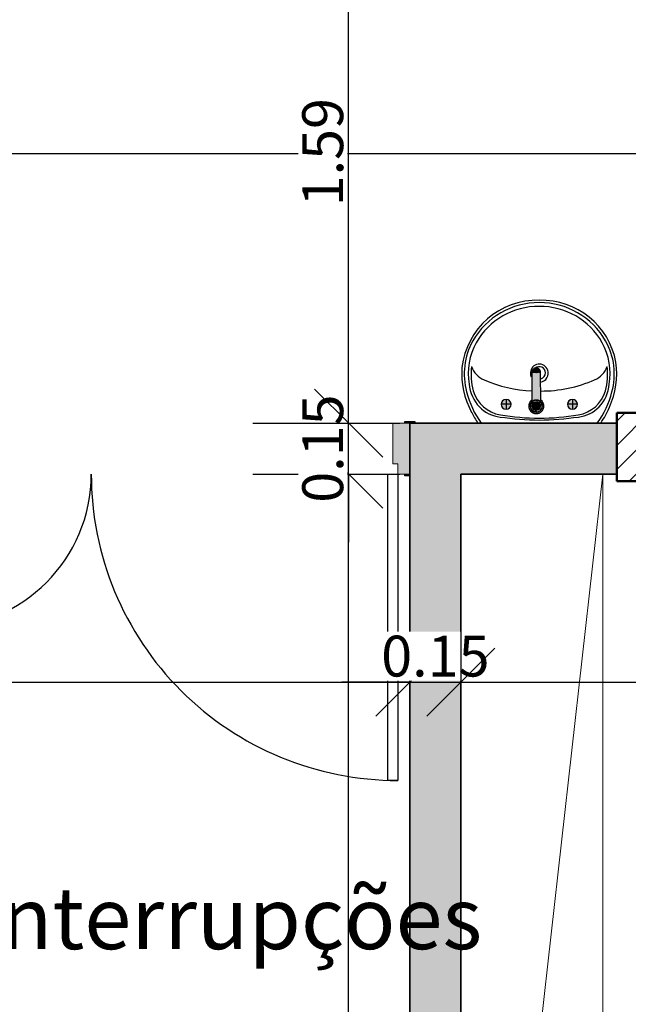
# Model space of a CAD drawing. Units: millimetres. Extents: x 2352 to 2476, y 1459 to 1517.
# Drawn here: x 2357 to 2359, y 1466 to 1469 of the extents above; entities that cross this region are included whole.
import ezdxf

# ---------------------------------------------------------------- set-up
doc = ezdxf.new("R2010")
doc.units = ezdxf.units.MM
for name, color, linetype, lineweight, true_color in [('6', 6, 'Continuous', 18, 0xff00ff), ('A-LAYOUT', 9, 'Continuous', 18, 0x808080), ('lay cinza_dwg', 7, 'Continuous', 18, 0x767676), ('pilares_dwg', 7, 'Continuous', 18, 0x767676), ('T-TXT', 3, 'Continuous', 18, 0x00ff00)]:
    doc.layers.add(name, color=color, linetype=linetype, lineweight=lineweight, true_color=true_color)
for name, color, linetype, lineweight in [('A-ANNO-DIMS', 7, 'Continuous', 9), ('A-DOOR', 7, 'Continuous', 25), ('A-DOOR-FRAM', 7, 'Continuous', 70), ('A-WALL', 7, 'Continuous', 25), ('A-WALL-PATT', 7, 'Continuous', 70), ('P-SANR-FIXT', 7, 'Continuous', 25), ('S-COLS', 7, 'Continuous', 25)]:
    doc.layers.add(name, color=color, linetype=linetype, lineweight=lineweight)
doc.styles.add('Arial_3', font='arial.ttf', dxfattribs={"height": 0.18229})
doc.styles.add('Arial_6', font='arial.ttf', dxfattribs={"height": 0.12})
doc.dimstyles.new('cota_2_4', dxfattribs={"dimscale": 0.3048, "dimtxt": 0.12, "dimasz": 0.656168, "dimexe": 0.492126, "dimexo": 0.0625, "dimgap": 0.049213, "dimtad": 1, "dimrnd": 0.01, "dimzin": 0, "dimdsep": 46, "dimtxsty": 'Arial_6', "dimblk1": 'OBLIQUE', "dimblk2": 'OBLIQUE', "dimsah": 1, "dimcen": 0.09, "dimdle": 0.492126, "dimadec": 1, "dimazin": 0, "dimtfac": 1, "dimtix": 1, "dimtmove": 1, "dimatfit": 3, "dimfxl": 0.984252, "dimfxlon": 1, "dimtvp": 1, "dimtfill": 1, "dimtolj": 1, "dimtzin": 0, "dimarcsym": 2})

# ---------------------------------------------------------------- blocks, each defined once
blk = doc.blocks.new('Int_ Tierce - Imposte haute - P02 _1_35m x 2_50m_-5502234-PLANTA BAIXA LAYOUT')
at = {"layer": 'A-DOOR', "true_color": 0xeaeaea}
h = blk.add_hatch(color=254, dxfattribs=at)
h.paths.add_polyline_path([(0.66, 0.08), (0.66, 0.075), (0.69, 0.075), (0.69, 0.08), (0.675, 0.08)], flags=0)
h.paths.add_polyline_path([(-0.73, 0.08), (-0.745, 0.08), (-0.745, 0.075), (-0.73, 0.075)], flags=0)
h.paths.add_polyline_path([(-0.745, -0.075), (-0.76, -0.075), (-0.76, -0.08), (-0.73, -0.08), (-0.73, -0.075)], flags=0)
h.paths.add_polyline_path([(0.69, -0.075), (0.66, -0.075), (0.66, -0.08), (0.69, -0.08)], flags=0)
at = {"layer": 'A-DOOR-FRAM', "true_color": 0xeaeaea}
h = blk.add_hatch(color=254, dxfattribs=at)
h.paths.add_polyline_path([(-0.745, 0.075), (-0.745, -0.075), (-0.695, -0.075), (-0.695, 0.045), (-0.71, 0.045), (-0.71, 0.075)], flags=0)
h.paths.add_polyline_path([(0.675, 0.075), (0.64, 0.075), (0.64, 0.045), (0.625, 0.045), (0.625, -0.075), (0.675, -0.075), (0.675, 0.0581)], flags=0)
at = {"layer": 'A-DOOR'}
for p, q in [((-0.71, 0.975), (-0.68, 0.975)), ((-0.71, 0.075), (-0.71, 0.975)), ((-0.68, 0.975), (-0.68, 0.075)), ((0.61, 0.075), (0.61, 0.525)), ((0.61, 0.525), (0.64, 0.525)), ((0.64, 0.525), (0.64, 0.075)), ((-0.68, 0.075), (-0.71, 0.075)), ((0.64, 0.075), (0.61, 0.075))]:
    blk.add_line(p, q, dxfattribs=at)
at = {"layer": 'A-DOOR', "lineweight": 25}
for p, q in [((-0.745, 0.08), (-0.73, 0.08)), ((-0.73, 0.075), (-0.745, 0.075)), ((-0.73, 0.08), (-0.73, 0.075)), ((0.66, 0.075), (0.66, 0.08)), ((0.66, 0.08), (0.69, 0.08)), ((0.675, 0.075), (0.66, 0.075)), ((0.69, 0.08), (0.69, 0.075)), ((-0.76, -0.08), (-0.76, -0.075)), ((-0.73, -0.08), (-0.76, -0.08)), ((-0.745, -0.075), (-0.73, -0.075)), ((-0.73, -0.075), (-0.73, -0.08)), ((0.66, -0.08), (0.66, -0.075)), ((0.66, -0.075), (0.675, -0.075)), ((0.69, -0.08), (0.66, -0.08)), ((0.69, -0.075), (0.69, -0.08))]:
    blk.add_line(p, q, dxfattribs=at)
at = {"layer": 'A-DOOR'}
for centre, radius, start, end in [((-0.71, 0.075), 0.9, 360, 90), ((0.64, 0.075), 0.45, 90, 180)]:
    blk.add_arc(centre, radius, start, end, dxfattribs=at)
at = {"layer": 'A-DOOR-FRAM', "lineweight": 18}
for p, q in [((-0.745, 0.075), (-0.71, 0.075)), ((-0.71, 0.075), (-0.71, 0.045)), ((0.64, 0.075), (0.675, 0.075)), ((0.64, 0.045), (0.64, 0.075)), ((-0.71, 0.045), (-0.695, 0.045)), ((-0.695, 0.045), (-0.695, -0.075)), ((0.625, 0.045), (0.64, 0.045)), ((0.625, -0.075), (0.625, 0.045)), ((-0.695, -0.075), (-0.745, -0.075)), ((0.675, -0.075), (0.625, -0.075))]:
    blk.add_line(p, q, dxfattribs=at)
blk = doc.blocks.new('bim_l_915_51 - L_915_17_Branco Gelo GE17-5516041-PLANTA BAIXA LAYOUT')
at = {"layer": 'P-SANR-FIXT', "true_color": 0xeff2f9}
h = blk.add_hatch(color=7, dxfattribs=at)
h.paths.add_polyline_path([(-35.0928, -52.4902), (-35.0865, -52.4882), (-35.0816, -52.4844), (-35.0787, -52.4794), (-35.0787, -52.4718), (-35.0825, -52.4653), (-35.089, -52.4616), (-35.0965, -52.4616), (-35.1031, -52.4653), (-35.1068, -52.4718), (-35.1068, -52.4794), (-35.1031, -52.4859), (-35.1, -52.4882), (-35.0946, -52.4897)], flags=0)
h.paths.add_polyline_path([(-35.2864, -52.4897), (-35.2821, -52.4888), (-35.2772, -52.4859), (-35.2734, -52.4794), (-35.2734, -52.4738), (-35.2749, -52.4683), (-35.2772, -52.4653), (-35.2837, -52.4616), (-35.2912, -52.4616), (-35.2977, -52.4653), (-35.3015, -52.4718), (-35.3015, -52.4775), (-35.3001, -52.4829), (-35.2947, -52.4882), (-35.2912, -52.4897), (-35.2875, -52.4897)], flags=0)
at = {"layer": 'P-SANR-FIXT'}
for p, q in [((-35.2729, -52.4756), (-35.302, -52.4756)), ((-35.2875, -52.4611), (-35.2875, -52.4902)), ((-35.0782, -52.4756), (-35.1073, -52.4756)), ((-35.0928, -52.4611), (-35.0928, -52.4902))]:
    blk.add_line(p, q, dxfattribs=at)
for centre, radius, start, end in [((-35.196, -52.3924), 0.2225, 88.4599, 173.604), ((-35.1923, -52.3985), 0.2215, 89.4788, 150.5212), ((-35.1883, -52.3985), 0.2215, 29.4788, 90.5212), ((-35.184, -52.3924), 0.2225, 10.3933, 91.5401), ((-35.1931, -52.3966), 0.2085, 89.2219, 150.7781), ((-35.1874, -52.3966), 0.2085, 29.2219, 90.7781), ((-35.2136, -52.3864), 0.197, 150.5212, 195.4788), ((-35.2148, -52.3845), 0.1837, 150.7781, 189.9571), ((-35.1658, -52.3845), 0.1837, 350.0429, 29.2219), ((-35.1669, -52.3864), 0.197, 344.5212, 29.4788), ((-35.1901, -52.3834), 0.026, 17.8635, 176.9707), ((-35.201, -52.3853), 0.2382, 335.4027, 7.976), ((-35.1796, -52.3853), 0.2382, 175.7397, 208.6229), ((-35.2181, -52.3886), 0.1724, 172.0069, 195.8795), ((-35.3248, -52.3415), 0.0681, 199.9061, 246.2209), ((-35.1882, -52.3835), 0.028, 176.9707, 204.8887), ((-35.19, -52.383), 0.018, 0, 131.5432), ((-35.1911, -52.384), 0.0272, 281.0776, 18.5236), ((-35.19, -52.383), 0.018, 283.5558, 0), ((-35.0552, -52.3415), 0.0681, 293.7791, 340.0939), ((-35.1619, -52.3886), 0.1724, 344.1205, 7.9931), ((-35.2893, -52.4091), 0.1066, 183.8182, 224.1818), ((-35.1964, -52.05), 0.3866, 246.2209, 267.7149), ((-35.1836, -52.05), 0.3866, 269.5884, 293.7791), ((-35.0913, -52.4091), 0.1066, 315.8182, 356.1818), ((-35.1473, -52.3754), 0.2639, 193.9346, 216.0616), ((-35.2882, -52.4086), 0.0994, 195.8795, 260.6597), ((-35.0918, -52.4086), 0.0994, 279.3403, 344.1205), ((-35.2332, -52.3754), 0.2639, 323.9384, 346.0654), ((-35.2875, -52.4756), 0.0145, 0, 180), ((-35.2875, -52.4756), 0.0145, 180, 0), ((-35.0928, -52.4756), 0.0145, 0, 180), ((-35.0928, -52.4756), 0.0145, 180, 0), ((-35.1525, -52.3818), 0.2638, 206.4683, 214.3787), ((-35.2945, -52.4142), 0.0994, 224.1818, 263.8182), ((-35.0861, -52.4142), 0.0994, 276.1818, 315.8182), ((-35.2275, -52.3818), 0.2638, 325.6213, 337.1078), ((-35.173, -51.5676), 0.9546, 262.0405, 268.9631), ((-35.1852, -51.7819), 0.7346, 260.6597, 269.6222), ((-35.2075, -51.5676), 0.9546, 271.0369, 277.9595), ((-35.1948, -51.7819), 0.7346, 270.3778, 279.3403)]:
    blk.add_arc(centre, radius, start, end, dxfattribs=at)
blk = doc.blocks.new('Torneira de mesa Bacteria-free para lavatorio - Pressmatic Alfa - DocolMatic - 1_2_-V66-PLANTA BAIXA LAYOUT')
at = {"layer": 'P-SANR-FIXT', "true_color": 0xf4f4f4}
h = blk.add_hatch(color=7, dxfattribs=at)
h.paths.add_polyline_path([(0, 0.0213), (-0.0082, 0.0195), (-0.0155, 0.0147), (-0.0152, 0.0137), (-0.0103, 0.0152), (0, 0.0195), (0.014, 0.0133), (0.0196, 0.001), (0.0192, 0.0072), (0.0154, 0.0145), (0.0073, 0.0193), (0, 0.0213)], flags=0)
h.paths.add_polyline_path([(-0.0152, 0.0137), (-0.0184, 0.0099), (-0.0204, 0.0011), (-0.0195, 0.0011), (-0.0152, 0.0103), (-0.0152, 0.0119)], flags=0)
h = blk.add_hatch(color=7, dxfattribs=at)
h.paths.add_polyline_path([(-0.0195, 0), (-0.0172, -0.0045), (-0.0176, 0.0011), (-0.0176, 0.0036), (-0.0195, 0)], flags=0)
h.paths.add_polyline_path([(0, 0.0195), (-0.0139, 0.0134), (-0.0138, 0.0109), (-0.01, 0.0145), (-0.0053, 0.0171), (-0.0023, 0.0184)], flags=0)
h.paths.add_polyline_path([(0, 0.0195), (-0.0016, 0.0175), (0.0038, 0.0172), (0.0088, 0.0156), (0, 0.0195)], flags=0)
h.paths.add_polyline_path([(0.0089, 0.0154), (0.0148, 0.0096), (0.0169, 0.0057), (0.0117, 0.0145), (0.0099, 0.015)], flags=0)
h.paths.add_polyline_path([(0.0171, 0.0046), (0.0174, -0.0023), (0.0153, -0.0096), (0.0185, 0.0019), (0.0172, 0.0045)], flags=0)
h.paths.add_polyline_path([(0.0154, -0.0089), (0.0129, -0.014), (0.0139, -0.0133), (0.0153, -0.009)], flags=0)
h.paths.add_polyline_path([(-0.0154, -0.0089), (-0.0129, -0.0129), (-0.014, -0.0106), (-0.0153, -0.009)], flags=0)
h = blk.add_hatch(color=7, dxfattribs=at)
h.paths.add_polyline_path([(0.0023, 0.0171), (0.0089, 0.0129), (0.0099, 0.014), (0.0042, 0.0165)], flags=0)
h.paths.add_polyline_path([(-0.0023, 0.0171), (-0.0108, 0.0135), (-0.0072, 0.0135), (-0.003, 0.0165)], flags=0)
h.paths.add_polyline_path([(0.0142, 0.0096), (0.0152, 0.0061), (0.0159, 0.0044), (0.0145, 0.009)], flags=0)
h.paths.add_polyline_path([(-0.0142, 0.0096), (-0.0165, 0.0034), (-0.0152, 0.0061), (-0.0141, 0.0075), (-0.0142, 0.0089)], flags=0)
h = blk.add_hatch(color=7, dxfattribs=at)
h.paths.add_polyline_path([(-0.0037, 0.014), (-0.0125, 0.0096), (-0.0138, 0.0041), (-0.0099, 0.0104), (-0.004, 0.0138)], flags=0)
h.paths.add_polyline_path([(0, 0.0165), (-0.0037, 0.014), (0, 0.0145), (-0.0019, 0.0154), (0, 0.0165)], flags=0)
h.paths.add_polyline_path([(0.0037, 0.014), (0.0102, 0.0102), (0.0119, 0.0102), (0.0102, 0.0123), (0.0039, 0.0139)], flags=0)
h.paths.add_polyline_path([(-0.0117, 0.0107), (-0.0102, 0.0102), (-0.0121, 0.0091), (-0.0119, 0.0102)], flags=0)
h.paths.add_polyline_path([(0.0125, -0.0072), (0.0111, -0.0105), (0.0105, -0.0099), (0.0125, -0.0073)], flags=0)
h.paths.add_polyline_path([(0.0145, 0), (0.0117, -0.0081), (0.0072, -0.0125), (0.0117, -0.0117), (0.014, -0.0037)], flags=0)
h.paths.add_polyline_path([(0.015, 0.0036), (0.0152, -0.0033), (0.0153, -0.003), (0.0163, -0.0005), (0.0161, 0.001), (0.0153, 0.0003), (0.0152, 0.0031)], flags=0)
h.paths.add_polyline_path([(-0.015, 0.0036), (-0.0152, 0.001), (-0.0163, 0.0005), (-0.0163, -0.0006), (-0.0153, -0.0003), (-0.0152, -0.0031), (-0.015, -0.0036), (-0.0148, 0.0025)], flags=0)
h.paths.add_polyline_path([(-0.0125, -0.0072), (-0.0112, -0.0105), (-0.0117, -0.0107), (-0.0121, -0.009)], flags=0)
h.paths.add_polyline_path([(-0.014, -0.0037), (-0.0125, -0.0096), (-0.0103, -0.0123), (-0.0072, -0.0125), (-0.0126, -0.0071), (-0.0138, -0.0042)], flags=0)
h.paths.add_polyline_path([(0.0072, -0.0125), (0.0072, -0.0135), (0.0084, -0.0125)], flags=0)
h.paths.add_polyline_path([(0.0037, -0.014), (0.0017, -0.0153), (0.0014, -0.0155), (0.0038, -0.014)], flags=0)
h = blk.add_hatch(color=7, dxfattribs=at)
h.paths.add_polyline_path([(0.0019, 0.0164), (0, 0.0159), (0, 0.0145), (0.006, 0.0145), (0.004, 0.0156), (0.0023, 0.0162)], flags=0)
h.paths.add_polyline_path([(0, 0.0159), (-0.0019, 0.0154), (0, 0.0145)], flags=0)
h.paths.add_polyline_path([(-0.0055, 0.0149), (-0.0071, 0.0126), (-0.0048, 0.0145), (-0.0051, 0.0147)], flags=0)
h.paths.add_polyline_path([(0.0117, 0.0107), (0.0102, 0.0102), (0.012, 0.0095), (0.0119, 0.0102)], flags=0)
h.paths.add_polyline_path([(-0.0117, 0.0107), (-0.0125, 0.0072), (-0.0102, 0.0102)], flags=0)
h.paths.add_polyline_path([(0.0138, 0.0075), (0.015, 0.0036), (0.0145, 0.0068), (0.0138, 0.0075)], flags=0)
h.paths.add_polyline_path([(-0.0138, 0.0075), (-0.0152, 0.0052), (-0.014, 0.0039), (-0.0138, 0.007)], flags=0)
h.paths.add_polyline_path([(-0.0153, 0.006), (-0.0158, 0.0017), (-0.0153, 0.003), (-0.0153, 0.0058)], flags=0)
for points in [[(0, 0.0145), (-0.0102, 0.0102), (-0.0143, 0.001), (-0.014, -0.0037), (-0.0108, -0.009), (-0.0072, -0.0125), (0.002, -0.0142), (0.0072, -0.0125), (0.0125, -0.0072), (0.0143, 0.001), (0.0125, 0.0072), (0.0099, 0.0104), (0.0037, 0.014), (0, 0.0145)], [(-0.0129, -0.0122), (-0.0125, -0.0983), (-0.0064, -0.0969), (0, -0.0966), (0, -0.0178), (-0.0086, -0.0155), (-0.0128, -0.0123)], [(0.0129, -0.0122), (0.0084, -0.0157), (0, -0.0178), (0, -0.0966), (0.0112, -0.0977), (0.013, -0.0989), (0.0129, -0.0123)], [(0.0033, -0.0967), (0, -0.0969), (0, -0.1097), (0.0044, -0.1105), (0.008, -0.1064), (0.0086, -0.1058), (0.0088, -0.1082), (0.0106, -0.104), (0.01, -0.0983), (0.0083, -0.0972), (0.0045, -0.0968)]]:
    blk.add_hatch(color=7, dxfattribs=at).paths.add_polyline_path(points, flags=0)
h = blk.add_hatch(color=7, dxfattribs=at)
h.paths.add_polyline_path([(0.0152, -0.0137), (0.0129, -0.015), (0.0138, -0.0159), (0.0153, -0.0138)], flags=0)
h.paths.add_polyline_path([(0.0201, 0), (0.0152, -0.0103), (0.0155, -0.0134), (0.0183, -0.0102), (0.0211, -0.0043), (0.0201, 0)], flags=0)
h.paths.add_polyline_path([(-0.0195, 0), (-0.0195, -0.0062), (-0.0154, -0.0144), (-0.0129, -0.0151), (-0.014, -0.0133), (-0.019, -0.0012)], flags=0)
h = blk.add_hatch(color=7, dxfattribs=at)
h.paths.add_polyline_path([(0.0169, 0), (0.0161, -0.0036), (0.0165, -0.0033)], flags=0)
h.paths.add_polyline_path([(-0.0169, 0), (-0.0152, -0.0077), (-0.0141, -0.0075), (-0.0152, -0.0061), (-0.0161, -0.0037), (-0.0167, -0.0003)], flags=0)
h.paths.add_polyline_path([(0.0087, -0.0129), (0.003, -0.0165), (0.0046, -0.0164), (0.0108, -0.0135), (0.0089, -0.0129)], flags=0)
h.paths.add_polyline_path([(-0.0087, -0.0129), (-0.0099, -0.014), (-0.0032, -0.0168), (-0.0056, -0.0151), (-0.0073, -0.0135), (-0.0084, -0.013)], flags=0)
h = blk.add_hatch(color=7, dxfattribs=at)
h.paths.add_polyline_path([(0.0145, 0), (0.0145, -0.0069), (0.0151, -0.0046), (0.015, -0.0036)], flags=0)
h.paths.add_polyline_path([(-0.0152, 0), (-0.0158, -0.0047), (-0.0153, -0.003)], flags=0)
h.paths.add_polyline_path([(-0.0145, 0), (-0.0145, -0.0068), (-0.0139, -0.006), (-0.014, -0.0037)], flags=0)
h.paths.add_polyline_path([(0.0125, -0.0072), (0.0111, -0.0105), (0.0118, -0.0103), (0.0125, -0.0073)], flags=0)
h.paths.add_polyline_path([(-0.0125, -0.0072), (-0.0112, -0.0105), (-0.0103, -0.0102), (-0.0117, -0.0084)], flags=0)
h.paths.add_polyline_path([(0.0072, -0.0125), (0.0048, -0.0145), (0.0062, -0.014), (0.0065, -0.0136)], flags=0)
h.paths.add_polyline_path([(-0.0072, -0.0125), (-0.004, -0.0156), (0, -0.0159), (0.0017, -0.0153), (-0.0027, -0.0141), (-0.0071, -0.0126)], flags=0)
h = blk.add_hatch(color=7, dxfattribs=at)
h.paths.add_polyline_path([(-0.0033, -0.0967), (-0.0095, -0.0983), (-0.0106, -0.104), (-0.0105, -0.1058), (-0.0087, -0.1082), (-0.0076, -0.1074), (-0.0072, -0.1082), (-0.0044, -0.1105), (0, -0.1097), (0, -0.0967), (-0.0024, -0.0967)], flags=0)
h.paths.add_polyline_path([(-0.013, -0.0989), (-0.0112, -0.1024), (-0.0107, -0.0997), (-0.0128, -0.0989)], flags=0)
at = {"layer": 'P-SANR-FIXT'}
for p, q in [((-0.013, -0.0121), (-0.013, -0.0989)), ((0.013, -0.0989), (0.013, -0.0121)), ((-0.011, -0.0977), (-0.0113, -0.0994)), ((0.0114, -0.1), (0.011, -0.0977))]:
    blk.add_line(p, q, dxfattribs=at)
at = {"layer": 'P-SANR-FIXT', "flags": 128}
for points in [[(0.022, 0), (0.022, 0.0009), (0.0219, 0.0018), (0.0219, 0.0026), (0.0217, 0.0035), (0.0216, 0.0044), (0.0214, 0.0052), (0.0212, 0.0061), (0.0209, 0.0069), (0.0206, 0.0078), (0.0203, 0.0086), (0.0199, 0.0094), (0.0195, 0.0102), (0.0191, 0.0109), (0.0187, 0.0117), (0.0182, 0.0124), (0.0177, 0.0131), (0.0171, 0.0138), (0.0166, 0.0145), (0.016, 0.0152), (0.0153, 0.0158), (0.0147, 0.0164), (0.014, 0.017), (0.0133, 0.0175), (0.0126, 0.018), (0.0119, 0.0185), (0.0111, 0.019), (0.0104, 0.0194), (0.0096, 0.0198), (0.0088, 0.0202), (0.008, 0.0205), (0.0072, 0.0208), (0.0063, 0.0211), (0.0055, 0.0213), (0.0046, 0.0215), (0.0037, 0.0217), (0.0029, 0.0218), (0.002, 0.0219), (0.0011, 0.022), (0.0002, 0.022), (-0.0006, 0.022), (-0.0015, 0.022), (-0.0024, 0.0219), (-0.0033, 0.0218), (-0.0041, 0.0216), (-0.005, 0.0214), (-0.0059, 0.0212), (-0.0067, 0.021), (-0.0075, 0.0207), (-0.0084, 0.0204), (-0.0092, 0.02), (-0.01, 0.0196), (-0.0107, 0.0192), (-0.0115, 0.0188), (-0.0122, 0.0183), (-0.013, 0.0178), (-0.0137, 0.0173), (-0.0143, 0.0167), (-0.015, 0.0161), (-0.0156, 0.0155), (-0.0162, 0.0149), (-0.0168, 0.0142), (-0.0174, 0.0135), (-0.0179, 0.0128), (-0.0184, 0.0121), (-0.0189, 0.0113), (-0.0193, 0.0106), (-0.0197, 0.0098), (-0.0201, 0.009), (-0.0204, 0.0082), (-0.0207, 0.0074), (-0.021, 0.0065), (-0.0213, 0.0057), (-0.0215, 0.0048), (-0.0217, 0.004), (-0.0218, 0.0031), (-0.0219, 0.0022), (-0.022, 0.0014), (-0.022, 0.0005), (-0.022, 0)], [(-0.022, 0), (-0.022, -0.0009), (-0.0219, -0.0018), (-0.0219, -0.0026), (-0.0217, -0.0035), (-0.0216, -0.0044), (-0.0214, -0.0052), (-0.0212, -0.0061), (-0.0209, -0.0069), (-0.0206, -0.0078), (-0.0203, -0.0086), (-0.0199, -0.0094), (-0.0195, -0.0102), (-0.0191, -0.0109), (-0.0187, -0.0117), (-0.0182, -0.0124), (-0.0177, -0.0131), (-0.0171, -0.0138), (-0.0166, -0.0145), (-0.016, -0.0152), (-0.0153, -0.0158), (-0.0147, -0.0164), (-0.014, -0.017), (-0.0133, -0.0175), (-0.0126, -0.018)], [(0.0174, 0), (0.0173, 0.0007), (0.0173, 0.0014), (0.0172, 0.0021), (0.0171, 0.0028), (0.017, 0.0034), (0.0169, 0.0041), (0.0167, 0.0048), (0.0165, 0.0055), (0.0162, 0.0061), (0.016, 0.0068), (0.0157, 0.0074), (0.0154, 0.008), (0.0151, 0.0086), (0.0147, 0.0092), (0.0143, 0.0098), (0.0139, 0.0104), (0.0135, 0.0109), (0.0131, 0.0114), (0.0126, 0.012), (0.0121, 0.0125), (0.0116, 0.0129), (0.0111, 0.0134), (0.0105, 0.0138), (0.01, 0.0142), (0.0094, 0.0146), (0.0088, 0.015), (0.0082, 0.0153), (0.0076, 0.0156), (0.0069, 0.0159), (0.0063, 0.0162), (0.0056, 0.0164), (0.005, 0.0166), (0.0043, 0.0168), (0.0036, 0.017), (0.003, 0.0171), (0.0023, 0.0172), (0.0016, 0.0173), (0.0009, 0.0173), (0.0002, 0.0174), (-0.0005, 0.0174), (-0.0012, 0.0173), (-0.0019, 0.0173), (-0.0026, 0.0172), (-0.0033, 0.0171), (-0.0039, 0.0169), (-0.0046, 0.0167), (-0.0053, 0.0165), (-0.0059, 0.0163), (-0.0066, 0.0161), (-0.0072, 0.0158), (-0.0078, 0.0155), (-0.0085, 0.0152), (-0.0091, 0.0148), (-0.0096, 0.0144), (-0.0102, 0.014), (-0.0108, 0.0136), (-0.0113, 0.0132), (-0.0118, 0.0127), (-0.0123, 0.0122), (-0.0128, 0.0117), (-0.0133, 0.0112), (-0.0137, 0.0107), (-0.0141, 0.0101), (-0.0145, 0.0095), (-0.0149, 0.0089), (-0.0152, 0.0083), (-0.0155, 0.0077), (-0.0158, 0.0071), (-0.0161, 0.0065), (-0.0164, 0.0058), (-0.0166, 0.0052), (-0.0168, 0.0045), (-0.0169, 0.0038), (-0.0171, 0.0031), (-0.0172, 0.0024), (-0.0173, 0.0018), (-0.0173, 0.0011), (-0.0174, 0.0004), (-0.0174, 0)], [(-0.0174, 0), (-0.0173, -0.0007), (-0.0173, -0.0014), (-0.0172, -0.0021), (-0.0171, -0.0028), (-0.017, -0.0034), (-0.0169, -0.0041), (-0.0167, -0.0048), (-0.0165, -0.0055), (-0.0162, -0.0061), (-0.016, -0.0068), (-0.0157, -0.0074), (-0.0154, -0.008), (-0.0151, -0.0086), (-0.0147, -0.0092), (-0.0143, -0.0098), (-0.0139, -0.0104), (-0.0135, -0.0109), (-0.0131, -0.0114), (-0.0126, -0.012), (-0.0121, -0.0125), (-0.0116, -0.0129), (-0.0111, -0.0134), (-0.0105, -0.0138), (-0.01, -0.0142), (-0.0094, -0.0146), (-0.0088, -0.015), (-0.0082, -0.0153), (-0.0076, -0.0156), (-0.0069, -0.0159), (-0.0063, -0.0162), (-0.0056, -0.0164), (-0.005, -0.0166), (-0.0043, -0.0168), (-0.0036, -0.017), (-0.003, -0.0171), (-0.0023, -0.0172), (-0.0016, -0.0173), (-0.0009, -0.0173), (-0.0002, -0.0174), (0.0005, -0.0174), (0.0012, -0.0173), (0.0019, -0.0173), (0.0026, -0.0172), (0.0033, -0.0171), (0.0039, -0.0169), (0.0046, -0.0167), (0.0053, -0.0165), (0.0059, -0.0163), (0.0066, -0.0161), (0.0072, -0.0158), (0.0078, -0.0155), (0.0085, -0.0152), (0.0091, -0.0148), (0.0096, -0.0144), (0.0102, -0.014), (0.0108, -0.0136), (0.0113, -0.0132), (0.0118, -0.0127), (0.0123, -0.0122), (0.0128, -0.0117), (0.0133, -0.0112), (0.0137, -0.0107), (0.0141, -0.0101), (0.0145, -0.0095), (0.0149, -0.0089), (0.0152, -0.0083), (0.0155, -0.0077), (0.0158, -0.0071), (0.0161, -0.0065), (0.0164, -0.0058), (0.0166, -0.0052), (0.0168, -0.0045), (0.0169, -0.0038), (0.0171, -0.0031), (0.0172, -0.0024), (0.0173, -0.0018), (0.0173, -0.0011), (0.0174, -0.0004), (0.0174, 0)], [(0.013, -0.0178), (0.0137, -0.0173), (0.0143, -0.0167), (0.015, -0.0161), (0.0156, -0.0155), (0.0162, -0.0149), (0.0168, -0.0142), (0.0174, -0.0135), (0.0179, -0.0128), (0.0184, -0.0121), (0.0189, -0.0113), (0.0193, -0.0106), (0.0197, -0.0098), (0.0201, -0.009), (0.0204, -0.0082), (0.0207, -0.0074), (0.021, -0.0065), (0.0213, -0.0057), (0.0215, -0.0048), (0.0217, -0.004), (0.0218, -0.0031), (0.0219, -0.0022), (0.022, -0.0014), (0.022, -0.0005), (0.022, 0)], [(-0.013, -0.0989), (-0.0127, -0.1018), (-0.0118, -0.1044), (-0.0107, -0.1064), (-0.0095, -0.1078), (-0.0084, -0.1088), (-0.0075, -0.1096), (-0.0067, -0.1101), (-0.006, -0.1105), (-0.0054, -0.1108), (-0.0049, -0.111), (-0.0044, -0.1112), (-0.0041, -0.1113), (-0.0037, -0.1114), (-0.0034, -0.1115), (-0.0031, -0.1116), (-0.0029, -0.1116), (-0.0027, -0.1117), (-0.0025, -0.1117), (-0.0023, -0.1118), (-0.0021, -0.1118), (-0.0019, -0.1118), (-0.0018, -0.1119), (-0.0017, -0.1119), (-0.0015, -0.1119), (-0.0014, -0.1119), (-0.0013, -0.1119), (-0.0012, -0.1119), (-0.0011, -0.1119), (-0.0009, -0.1119), (-0.0008, -0.112), (-0.0007, -0.112), (-0.0007, -0.112), (-0.0006, -0.112), (-0.0005, -0.112), (-0.0004, -0.112), (-0.0003, -0.112), (-0.0002, -0.112), (-0.0001, -0.112), (0, -0.112), (0, -0.112)], [(0.013, -0.0989), (0.0127, -0.1018), (0.0118, -0.1044), (0.0107, -0.1064), (0.0095, -0.1078), (0.0084, -0.1088), (0.0075, -0.1096), (0.0067, -0.1101), (0.006, -0.1105), (0.0054, -0.1108), (0.0049, -0.111), (0.0044, -0.1112), (0.0041, -0.1113), (0.0037, -0.1114), (0.0034, -0.1115), (0.0031, -0.1116), (0.0029, -0.1116), (0.0027, -0.1117), (0.0025, -0.1117), (0.0023, -0.1118), (0.0021, -0.1118), (0.0019, -0.1118), (0.0018, -0.1119), (0.0017, -0.1119), (0.0015, -0.1119), (0.0014, -0.1119), (0.0013, -0.1119), (0.0012, -0.1119), (0.0011, -0.1119), (0.0009, -0.1119), (0.0008, -0.112), (0.0007, -0.112), (0.0007, -0.112), (0.0006, -0.112), (0.0005, -0.112), (0.0004, -0.112), (0.0003, -0.112), (0.0002, -0.112), (0.0001, -0.112), (0, -0.112), (0, -0.112)]]:
    blk.add_lwpolyline(points, dxfattribs=at)
at = {"layer": 'P-SANR-FIXT'}
for radius, start, end in [(0.022, 170.6109, 180), (0.022, 136.5313, 162.396), (0.0178, 360, 180), (0.0178, 180, 224.4956), (0.0177, 0, 180), (0.0174, 169.4277, 180), (0.0174, 24.759, 155.241), (0.022, 108, 120.028), (0.022, 96.7496, 101.378), (0.022, 360, 79.9409), (0.0174, 360, 10.5723), (0.022, 180, 232.7996), (0.0177, 180, 360), (0.0174, 180, 190.5723), (0.0174, 204.759, 335.241), (0.0177, 225, 238.0542), (0.0177, 240.7491, 254.9645), (0.0177, 285.0356, 299.2509), (0.0178, 301.9458, 315), (0.0178, 315.5046, 360), (0.022, 316.5313, 342.396), (0.0174, 349.4277, 360), (0.022, 350.6109, 360)]:
    blk.add_arc((0, 0), radius, start, end, dxfattribs=at)
for points, knots in [([(-0.0129, -0.0122), (-0.0129, -0.0122), (-0.013, -0.0121), (-0.013, -0.0121), (-0.0129, -0.0122), (-0.0128, -0.0123), (-0.0127, -0.0124), (-0.0126, -0.0125), (-0.0124, -0.0127), (-0.012, -0.013), (-0.0116, -0.0135), (-0.0111, -0.0139), (-0.0105, -0.0143), (-0.0097, -0.0149), (-0.0087, -0.0155), (-0.0075, -0.0161), (-0.0066, -0.0165), (-0.0056, -0.0168), (-0.0046, -0.0172), (-0.0035, -0.0174), (-0.002, -0.0177), (-0.0008, -0.0178), (0, -0.0178)], [0.4444444, 0.4444444, 0.4444444, 0.4444444, 0.4722222, 0.5, 0.5277778, 0.5416667, 0.5555556, 0.5694444, 0.5833333, 0.6111111, 0.6388889, 0.6666667, 0.6944444, 0.7222222, 0.7777778, 0.8055556, 0.8333333, 0.8611111, 0.8888889, 0.9166667, 0.9444444, 1, 1, 1, 1]), ([(0, -0.0178), (0.0008, -0.0178), (0.002, -0.0177), (0.0035, -0.0174), (0.0046, -0.0172), (0.0056, -0.0168), (0.0066, -0.0165), (0.0075, -0.0161), (0.0087, -0.0155), (0.0097, -0.0149), (0.0105, -0.0143), (0.0111, -0.0139), (0.0116, -0.0135), (0.012, -0.013), (0.0124, -0.0127), (0.0126, -0.0125), (0.0127, -0.0124), (0.0128, -0.0123), (0.0129, -0.0122), (0.013, -0.0121), (0.013, -0.0121), (0.0129, -0.0122), (0.0129, -0.0122)], [0, 0, 0, 0, 0.0555556, 0.0833333, 0.1111111, 0.1388889, 0.1666667, 0.1944444, 0.2222222, 0.2777778, 0.3055556, 0.3333333, 0.3611111, 0.3888889, 0.4166667, 0.4305556, 0.4444444, 0.4583333, 0.4722222, 0.5, 0.5277778, 0.5555556, 0.5555556, 0.5555556, 0.5555556]), ([(0, -0.112), (0.0011, -0.112), (0.0033, -0.1117), (0.0063, -0.1104), (0.0088, -0.1084), (0.0106, -0.1059), (0.0115, -0.1033), (0.0115, -0.1017), (0.0115, -0.101)], [-1, -1, -1, -1, -0.8333333, -0.6666667, -0.5, -0.3333333, -0.1666667, -0.0580156, -0.0580156, -0.0580156, -0.0580156])]:
    blk.add_open_spline(points, degree=3, knots=knots, dxfattribs=at)
blk.add_open_spline([(-0.0114, -0.103), (-0.0113, -0.1039), (-0.0106, -0.1059), (-0.0088, -0.1084), (-0.0063, -0.1104), (-0.0033, -0.1117), (-0.0011, -0.112), (0, -0.112)], degree=3, dxfattribs=at)
blk = doc.blocks.new('pilares_dwg_b-6025885-PLANTA BAIXA LAYOUT')
at = {"layer": '6'}
blk.add_line((50.7737, 278.0663), (50.7737, 277.8663), dxfattribs=at)
blk = doc.blocks.new('pilares_dwg-6025884-PLANTA BAIXA LAYOUT')
blk.add_blockref('pilares_dwg_b-6025885-PLANTA BAIXA LAYOUT', (2786.8054, 825.0755))
blk = doc.blocks.new('Coluna retangular pré-moldada - 200 x 400mm 2-V136-PLANTA BAIXA LAYOUT')
at = {"layer": 'S-COLS', "true_color": 0x00ffff}
h = blk.add_hatch(dxfattribs=at)
h.set_pattern_fill('FP1_10', color=4, style=0, pattern_type=2)
h.set_pattern_definition([(315, (52.601, -34.763), (0.03535534, 0.03535534), [])])
h.paths.add_polyline_path([(-0.1, -0.2), (0.1, -0.2), (0.1, 0.2), (-0.1, 0.2), (-0.1, 0.1698)], flags=0)
at = {"layer": 'S-COLS', "lineweight": 50}
for p, q in [((0.1, 0.2), (-0.1, 0.2)), ((-0.1, 0.2), (-0.1, -0.2)), ((0.1, -0.2), (0.1, 0.2)), ((-0.1, -0.2), (0.1, -0.2))]:
    blk.add_line(p, q, dxfattribs=at)
blk = doc.blocks.new('_Oblique')
at = {"color": 0, "linetype": 'ByBlock', "lineweight": -2}
blk.add_line((-0.5, -0.5), (0.5, 0.5), dxfattribs=at)
blk = doc.blocks.new('*D1313')
at = {"layer": 'A-ANNO-DIMS', "color": 0, "lineweight": -2, "transparency": 16777216}
for p, q in [((2353.6395, 1467.5507), (2353.6395, 1467.1197)), ((2358.4346, 1467.5507), (2358.4346, 1467.1197)), ((2353.4895, 1467.2697), (2358.5846, 1467.2697))]:
    blk.add_line(p, q, dxfattribs=at)
at = {"layer": 'Defpoints', "color": 0, "transparency": 16777216}
for p in [(2353.6395, 1467.5697), (2358.4346, 1467.5697), (2358.4346, 1467.2697)]:
    blk.add_point(p, dxfattribs=at)
at = {"layer": 'A-ANNO-DIMS', "color": 0, "lineweight": -2, "transparency": 16777216, "xscale": 0.2, "yscale": 0.2, "zscale": 0.2, "rotation": 180}
blk.add_blockref('_Oblique', (2353.6395, 1467.2697), dxfattribs=at)
at = {"layer": 'A-ANNO-DIMS', "color": 0, "lineweight": -2, "transparency": 16777216, "xscale": 0.2, "yscale": 0.2, "zscale": 0.2}
blk.add_blockref('_Oblique', (2358.4346, 1467.2697), dxfattribs=at)
at = {"layer": 'A-ANNO-DIMS', "color": 0, "transparency": 16777216, "insert": (2356.037, 1467.346), "char_height": 0.12, "width": 0.618749, "attachment_point": 5, "style": 'Arial_6', "bg_fill": 3, "box_fill_scale": 1.1, "bg_fill_color": 256, "bg_fill_true_color": 13158600, "bg_fill_transparency": 0}
blk.add_mtext('\\A1;4.80', dxfattribs=at)
blk = doc.blocks.new('*D1314')
at = {"layer": 'A-ANNO-DIMS', "color": 0, "lineweight": -2, "transparency": 16777216}
for p, q in [((2358.4346, 1467.5507), (2358.4346, 1467.1197)), ((2358.5846, 1467.5507), (2358.5846, 1467.1197)), ((2358.4346, 1467.2697), (2358.2346, 1467.2697)), ((2358.4346, 1467.2697), (2358.5846, 1467.2697)), ((2358.5846, 1467.2697), (2358.7846, 1467.2697))]:
    blk.add_line(p, q, dxfattribs=at)
at = {"layer": 'Defpoints', "color": 0, "transparency": 16777216}
for p in [(2358.4346, 1467.5697), (2358.5846, 1467.5697)]:
    blk.add_point(p, dxfattribs=at)
at = {"layer": 'A-ANNO-DIMS', "color": 0, "lineweight": -2, "transparency": 16777216, "xscale": 0.2, "yscale": 0.2, "zscale": 0.2}
blk.add_blockref('_Oblique', (2358.4346, 1467.2697), dxfattribs=at)
at = {"layer": 'A-ANNO-DIMS', "color": 0, "lineweight": -2, "transparency": 16777216, "xscale": 0.2, "yscale": 0.2, "zscale": 0.2, "rotation": 180}
blk.add_blockref('_Oblique', (2358.5846, 1467.2697), dxfattribs=at)
at = {"layer": 'A-ANNO-DIMS', "color": 0, "transparency": 16777216, "insert": (2358.5096, 1467.346), "char_height": 0.12, "width": 0.353571, "attachment_point": 5, "style": 'Arial_6', "bg_fill": 3, "box_fill_scale": 1.1, "bg_fill_color": 256, "bg_fill_true_color": 13158600, "bg_fill_transparency": 0}
blk.add_mtext('\\A1;0.15', dxfattribs=at)
at = {"layer": 'Defpoints', "color": 0, "transparency": 16777216}
blk.add_point((2358.5846, 1467.2697), dxfattribs=at)
blk = doc.blocks.new('*D1315')
at = {"layer": 'A-ANNO-DIMS', "color": 0, "lineweight": -2, "transparency": 16777216}
for p, q in [((2358.5846, 1467.5507), (2358.5846, 1467.1197)), ((2360.3336, 1467.5507), (2360.3336, 1467.1197)), ((2358.4346, 1467.2697), (2360.4836, 1467.2697))]:
    blk.add_line(p, q, dxfattribs=at)
at = {"layer": 'Defpoints', "color": 0, "transparency": 16777216}
for p in [(2358.5846, 1467.5697), (2360.3336, 1467.5697), (2360.3336, 1467.2697)]:
    blk.add_point(p, dxfattribs=at)
at = {"layer": 'A-ANNO-DIMS', "color": 0, "lineweight": -2, "transparency": 16777216, "xscale": 0.2, "yscale": 0.2, "zscale": 0.2, "rotation": 180}
blk.add_blockref('_Oblique', (2358.5846, 1467.2697), dxfattribs=at)
at = {"layer": 'A-ANNO-DIMS', "color": 0, "lineweight": -2, "transparency": 16777216, "xscale": 0.2, "yscale": 0.2, "zscale": 0.2}
blk.add_blockref('_Oblique', (2360.3336, 1467.2697), dxfattribs=at)
at = {"layer": 'A-ANNO-DIMS', "color": 0, "transparency": 16777216, "insert": (2359.4591, 1467.346), "char_height": 0.12, "width": 0.618749, "attachment_point": 5, "style": 'Arial_6', "bg_fill": 3, "box_fill_scale": 1.1, "bg_fill_color": 256, "bg_fill_true_color": 13158600, "bg_fill_transparency": 0}
blk.add_mtext('\\A1;1.75', dxfattribs=at)
blk = doc.blocks.new('*D1346')
at = {"layer": 'A-ANNO-DIMS', "color": 0, "lineweight": -2, "transparency": 16777216}
for p, q in [((2356.4219, 1468.5224), (2356.4219, 1468.9724)), ((2379.7653, 1468.9594), (2379.7653, 1468.6724)), ((2356.2719, 1468.8224), (2379.9153, 1468.8224))]:
    blk.add_line(p, q, dxfattribs=at)
at = {"layer": 'Defpoints', "color": 0, "transparency": 16777216}
for p in [(2379.7653, 1468.9784), (2379.7653, 1468.8224), (2356.4219, 1468.3784)]:
    blk.add_point(p, dxfattribs=at)
at = {"layer": 'A-ANNO-DIMS', "color": 0, "lineweight": -2, "transparency": 16777216, "xscale": 0.2, "yscale": 0.2, "zscale": 0.2, "rotation": 180}
blk.add_blockref('_Oblique', (2356.4219, 1468.8224), dxfattribs=at)
at = {"layer": 'A-ANNO-DIMS', "color": 0, "lineweight": -2, "transparency": 16777216, "xscale": 0.2, "yscale": 0.2, "zscale": 0.2}
blk.add_blockref('_Oblique', (2379.7653, 1468.8224), dxfattribs=at)
at = {"layer": 'A-ANNO-DIMS', "color": 0, "transparency": 16777216, "insert": (2367.3094, 1468.9974), "char_height": 0.12, "width": 0.795535, "attachment_point": 1, "line_spacing_factor": 0.941778, "style": 'Arial_6', "bg_fill": 3, "box_fill_scale": 1.1, "bg_fill_color": 256, "bg_fill_true_color": 13158600, "bg_fill_transparency": 0}
blk.add_mtext('\\A1;23.34', dxfattribs=at)
blk = doc.blocks.new('*D1436')
at = {"layer": 'A-ANNO-DIMS', "color": 0, "lineweight": -2, "transparency": 16777216}
for p, q in [((2358.2551, 1462.7725), (2358.2551, 1468.0306)), ((2357.9742, 1467.8806), (2358.4051, 1467.8806)), ((2357.9742, 1462.9225), (2358.4051, 1462.9225))]:
    blk.add_line(p, q, dxfattribs=at)
at = {"layer": 'Defpoints', "color": 0, "transparency": 16777216}
for p in [(2357.9551, 1467.8806), (2358.2551, 1467.8806), (2357.9551, 1462.9225)]:
    blk.add_point(p, dxfattribs=at)
at = {"layer": 'A-ANNO-DIMS', "color": 0, "lineweight": -2, "transparency": 16777216, "xscale": 0.2, "yscale": 0.2, "zscale": 0.2}
for p, rotation in [((2358.2551, 1467.8806), 90), ((2358.2551, 1462.9225), 270)]:
    blk.add_blockref('_Oblique', p, dxfattribs=dict(at, rotation=rotation))
at = {"layer": 'A-ANNO-DIMS', "color": 0, "transparency": 16777216, "insert": (2358.1789, 1465.4015), "char_height": 0.12, "width": 0.618749, "attachment_point": 5, "rotation": 90, "style": 'Arial_6', "bg_fill": 3, "box_fill_scale": 1.1, "bg_fill_color": 256, "bg_fill_true_color": 13158600, "bg_fill_transparency": 0}
blk.add_mtext('\\A1;4.96', dxfattribs=at)
blk = doc.blocks.new('*D1437')
at = {"layer": 'A-ANNO-DIMS', "color": 0, "lineweight": -2, "transparency": 16777216}
for p, q in [((2358.2551, 1468.0306), (2358.2551, 1468.2306)), ((2357.9742, 1468.0306), (2358.4051, 1468.0306)), ((2358.2551, 1467.8806), (2358.2551, 1468.0306)), ((2357.9742, 1467.8806), (2358.4051, 1467.8806)), ((2358.2551, 1467.8806), (2358.2551, 1467.6806))]:
    blk.add_line(p, q, dxfattribs=at)
at = {"layer": 'Defpoints', "color": 0, "transparency": 16777216}
for p in [(2357.9551, 1468.0306), (2357.9551, 1467.8806)]:
    blk.add_point(p, dxfattribs=at)
at = {"layer": 'A-ANNO-DIMS', "color": 0, "lineweight": -2, "transparency": 16777216, "xscale": 0.2, "yscale": 0.2, "zscale": 0.2}
for p, rotation in [((2358.2551, 1468.0306), 270), ((2358.2551, 1467.8806), 90)]:
    blk.add_blockref('_Oblique', p, dxfattribs=dict(at, rotation=rotation))
at = {"layer": 'A-ANNO-DIMS', "color": 0, "transparency": 16777216, "insert": (2358.1789, 1467.9556), "char_height": 0.12, "width": 0.353571, "attachment_point": 5, "rotation": 90, "style": 'Arial_6', "bg_fill": 3, "box_fill_scale": 1.1, "bg_fill_color": 256, "bg_fill_true_color": 13158600, "bg_fill_transparency": 0}
blk.add_mtext('\\A1;0.15', dxfattribs=at)
at = {"layer": 'Defpoints', "color": 0, "transparency": 16777216}
blk.add_point((2358.2551, 1468.0306), dxfattribs=at)
blk = doc.blocks.new('*D1438')
at = {"layer": 'A-ANNO-DIMS', "color": 0, "lineweight": -2, "transparency": 16777216}
for p, q in [((2358.2551, 1467.8806), (2358.2551, 1469.7722)), ((2357.9742, 1469.6222), (2358.4051, 1469.6222)), ((2357.9742, 1468.0306), (2358.4051, 1468.0306))]:
    blk.add_line(p, q, dxfattribs=at)
at = {"layer": 'Defpoints', "color": 0, "transparency": 16777216}
for p in [(2357.9551, 1469.6222), (2358.2551, 1469.6222), (2357.9551, 1468.0306)]:
    blk.add_point(p, dxfattribs=at)
at = {"layer": 'A-ANNO-DIMS', "color": 0, "lineweight": -2, "transparency": 16777216, "xscale": 0.2, "yscale": 0.2, "zscale": 0.2}
for p, rotation in [((2358.2551, 1469.6222), 90), ((2358.2551, 1468.0306), 270)]:
    blk.add_blockref('_Oblique', p, dxfattribs=dict(at, rotation=rotation))
at = {"layer": 'A-ANNO-DIMS', "color": 0, "transparency": 16777216, "insert": (2358.1789, 1468.8264), "char_height": 0.12, "width": 0.618749, "attachment_point": 5, "rotation": 90, "style": 'Arial_6', "bg_fill": 3, "box_fill_scale": 1.1, "bg_fill_color": 256, "bg_fill_true_color": 13158600, "bg_fill_transparency": 0}
blk.add_mtext('\\A1;1.59', dxfattribs=at)
blk = doc.blocks.new('lay cinza_dwg-6031066-PLANTA BAIXA REFORMA')
at = {"layer": 'A-LAYOUT'}
blk.add_line((2970.0304, 1436.632), (2970.4466, 1440.3431), dxfattribs=at)
at = {"layer": 'A-LAYOUT', "flags": 128}
blk.add_lwpolyline([(2970.4471, 1440.3431), (2970.4471, 1435.89), (2971.6472, 1435.89), (2970.0304, 1435.4144)], dxfattribs=at)
at = {"layer": 'T-TXT', "color": 18, "true_color": 0x260000, "insert": (2966.1203, 1439.1298), "char_height": 0.18229, "width": 4.633094, "attachment_point": 1, "line_spacing_factor": 0.941778, "style": 'Arial_3'}
blk.add_mtext('refrigeração 24h sem interrupções', dxfattribs=at)

msp = doc.modelspace()

# ---------------------------------------------------------------- hatches: boundary and pattern name
at = {"layer": 'A-WALL-PATT', "lineweight": 9, "true_color": 0xc0c0c0}
h = msp.add_hatch(color=9, dxfattribs=at)
h.paths.add_polyline_path([(2358.5846, 1467.8806), (2359.0421, 1467.8806), (2359.0421, 1468.0306), (2358.4346, 1468.0306), (2358.4346, 1467.8806), (2358.4629, 1467.8806)], flags=0)
h.paths.add_polyline_path([(2359.4561, 1467.8806), (2359.4561, 1468.0306), (2359.4421, 1468.0306), (2359.4421, 1467.8806)], flags=0)
h.paths.add_polyline_path([(2357.0146, 1467.8806), (2357.0146, 1468.0306), (2356.4969, 1468.0306), (2356.4969, 1467.8806), (2356.6349, 1467.8806)], flags=0)
msp.add_hatch(color=9, dxfattribs=at).paths.add_polyline_path([(2358.5846, 1462.9225), (2358.5846, 1467.8806), (2358.4346, 1467.8806), (2358.4346, 1462.9225)], flags=0)

# ---------------------------------------------------------------- linework, layer by layer
at = {"layer": 'A-WALL', "lineweight": 35}
for p, q in [((2359.0421, 1468.0306), (2358.4346, 1468.0306)), ((2358.4346, 1468.0306), (2358.4346, 1462.9225)), ((2358.5846, 1467.8806), (2359.0421, 1467.8806)), ((2358.5846, 1462.9225), (2358.5846, 1467.8806))]:
    msp.add_line(p, q, dxfattribs=at)

# ---------------------------------------------------------------- block references
at = {"layer": 'A-DOOR', "rotation": 180}
msp.add_blockref('Int_ Tierce - Imposte haute - P02 _1_35m x 2_50m_-5502234-PLANTA BAIXA LAYOUT', (2357.6896, 1467.9556), dxfattribs=at)
at = {"layer": 'P-SANR-FIXT'}
msp.add_blockref('bim_l_915_51 - L_915_17_Branco Gelo GE17-5516041-PLANTA BAIXA LAYOUT', (2394.0048, 1520.5614), dxfattribs=at)
at = {"layer": 'P-SANR-FIXT', "rotation": 180.0725818783488}
msp.add_blockref('Torneira de mesa Bacteria-free para lavatorio - Pressmatic Alfa - DocolMatic - 1_2_-V66-PLANTA BAIXA LAYOUT', (2358.8058, 1468.0805), dxfattribs=at)
at = {"layer": 'pilares_dwg', "color": 5, "lineweight": 50, "true_color": 0x0000ff}
msp.add_blockref('pilares_dwg-6025884-PLANTA BAIXA LAYOUT', (-478.5371, 364.9184), dxfattribs=at)
at = {"layer": 'S-COLS', "rotation": 89.9999999999999}
msp.add_blockref('Coluna retangular pré-moldada - 200 x 400mm 2-V136-PLANTA BAIXA LAYOUT', (2359.2421, 1467.9602), dxfattribs=at)

# ---------------------------------------------------------------- next in the draw order: dimensions: what is measured, and where the dimension line sits
at = {"layer": 'A-ANNO-DIMS', "color": 16, "true_color": 0x800000}
dim = msp.add_linear_dim(base=(2379.7653, 1468.8224), p1=(2356.4219, 1468.3784), p2=(2379.7653, 1468.9784), dimstyle='cota_2_4', override={"dimpost": '<>'}, dxfattribs=at)
dim.commit()
dim.dimension.update_dxf_attribs({"geometry": '*D1346', "text_midpoint": (2367.7072, 1468.8224), "dimtype": 160})
dim = msp.add_linear_dim(base=(2358.4346, 1467.2697), p1=(2353.6395, 1467.5697), p2=(2358.4346, 1467.5697), dimstyle='cota_2_4', override={"dimpost": '<>'}, dxfattribs=at)
dim.commit()
dim.dimension.update_dxf_attribs({"geometry": '*D1313', "text_midpoint": (2356.037, 1467.346)})

# ---------------------------------------------------------------- next in the draw order: dimensions: what is measured, and where the dimension line sits
dim = msp.add_linear_dim(base=(2358.5846, 1467.2697), p1=(2358.4346, 1467.5697), p2=(2358.5846, 1467.5697), dimstyle='cota_2_4', override={"dimpost": '<>'}, dxfattribs=at)
dim.commit()
dim.dimension.update_dxf_attribs({"geometry": '*D1314', "text_midpoint": (2358.5096, 1467.346)})

# ---------------------------------------------------------------- next in the draw order: dimensions: what is measured, and where the dimension line sits
dim = msp.add_linear_dim(base=(2358.2551, 1467.8806), p1=(2357.9551, 1462.9225), p2=(2357.9551, 1467.8806), angle=90, dimstyle='cota_2_4', override={"dimpost": '<>'}, dxfattribs=at)
dim.commit()
dim.dimension.update_dxf_attribs({"geometry": '*D1436', "text_midpoint": (2358.1789, 1465.4015)})
dim = msp.add_linear_dim(base=(2360.3336, 1467.2697), p1=(2358.5846, 1467.5697), p2=(2360.3336, 1467.5697), dimstyle='cota_2_4', override={"dimpost": '<>'}, dxfattribs=at)
dim.commit()
dim.dimension.update_dxf_attribs({"geometry": '*D1315', "text_midpoint": (2359.4591, 1467.346)})

# ---------------------------------------------------------------- next in the draw order: dimensions: what is measured, and where the dimension line sits
dim = msp.add_linear_dim(base=(2358.2551, 1468.0306), p1=(2357.9551, 1467.8806), p2=(2357.9551, 1468.0306), angle=90, dimstyle='cota_2_4', override={"dimpost": '<>'}, dxfattribs=at)
dim.commit()
dim.dimension.update_dxf_attribs({"geometry": '*D1437', "text_midpoint": (2358.1789, 1467.9556)})

# ---------------------------------------------------------------- next in the draw order: dimensions: what is measured, and where the dimension line sits
dim = msp.add_linear_dim(base=(2358.2551, 1469.6222), p1=(2357.9551, 1468.0306), p2=(2357.9551, 1469.6222), angle=90, dimstyle='cota_2_4', override={"dimpost": '<>'}, dxfattribs=at)
dim.commit()
dim.dimension.update_dxf_attribs({"geometry": '*D1438', "text_midpoint": (2358.1789, 1468.8264)})

# ---------------------------------------------------------------- next in the draw order: block references
at = {"layer": 'lay cinza_dwg', "color": 18, "true_color": 0x260000}
msp.add_blockref('lay cinza_dwg-6031066-PLANTA BAIXA REFORMA', (-611.4456, 27.5375), dxfattribs=at)

doc.saveas('drawing.dxf')
